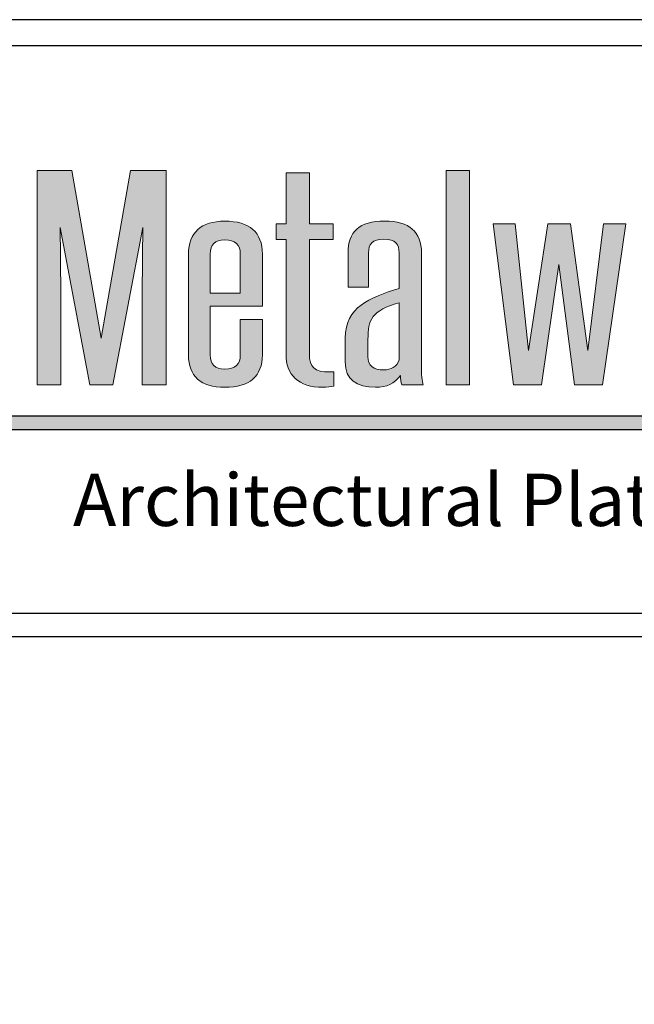
# Model space of a CAD drawing. Extents: x -17 to 238, y -161 to -73.
# Drawn here: x 38 to 41, y -112 to -107 of the extents above; entities that cross this region are included whole.
import ezdxf

# ---------------------------------------------------------------- set-up
doc = ezdxf.new("R2010")
doc.units = 0
doc.header["$MEASUREMENT"] = 0
for name, color, linetype in [('BORDER', 255, 'CONTINUOUS'), ('L0', 42, 'CONTINUOUS'), ('TEXTDIM', 254, 'CONTINUOUS')]:
    doc.layers.add(name, color=color, linetype=linetype)

# ---------------------------------------------------------------- blocks, each defined once
blk = doc.blocks.new('sculptedborder')
at = {"layer": 'L0'}
h = blk.add_hatch(color=256, dxfattribs=at)
edge = h.paths.add_edge_path()
edge.add_spline(control_points=[(4.527, 30.2186), (4.527, 30.2186), (4.6892, 31.0672), (4.6892, 31.0672)], knot_values=[2, 2, 2, 2, 3, 3, 3, 3], degree=3, periodic=0)
edge.add_spline(control_points=[(4.6892, 31.0672), (4.6874, 30.8989), (4.6856, 30.7362), (4.6856, 30.5679), (4.6856, 30.5679), (4.6856, 30.2186), (4.6856, 30.2186)], knot_values=[0, 0, 0, 0, 1, 1, 1, 2, 2, 2, 2], degree=3, periodic=0)
edge.add_spline(control_points=[(4.6856, 30.2186), (4.6856, 30.2186), (4.8151, 30.2186), (4.8151, 30.2186)], knot_values=[14, 14, 14, 14, 15, 15, 15, 15], degree=3, periodic=0)
edge.add_spline(control_points=[(4.8151, 30.2186), (4.8151, 30.2186), (4.8151, 31.373), (4.8151, 31.373)], knot_values=[13, 13, 13, 13, 14, 14, 14, 14], degree=3, periodic=0)
edge.add_spline(control_points=[(4.8151, 31.373), (4.8151, 31.373), (4.6236, 31.373), (4.6236, 31.373)], knot_values=[12, 12, 12, 12, 13, 13, 13, 13], degree=3, periodic=0)
edge.add_spline(control_points=[(4.6236, 31.373), (4.6236, 31.373), (4.4649, 30.4711), (4.4649, 30.4711)], knot_values=[11, 11, 11, 11, 12, 12, 12, 12], degree=3, periodic=0)
edge.add_spline(control_points=[(4.4649, 30.4711), (4.4649, 30.4711), (4.3063, 31.373), (4.3063, 31.373)], knot_values=[10, 10, 10, 10, 11, 11, 11, 11], degree=3, periodic=0)
edge.add_spline(control_points=[(4.3063, 31.373), (4.3063, 31.373), (4.1202, 31.373), (4.1202, 31.373)], knot_values=[9, 9, 9, 9, 10, 10, 10, 10], degree=3, periodic=0)
edge.add_spline(control_points=[(4.1202, 31.373), (4.1202, 31.373), (4.1202, 30.2186), (4.1202, 30.2186)], knot_values=[8, 8, 8, 8, 9, 9, 9, 9], degree=3, periodic=0)
edge.add_spline(control_points=[(4.1202, 30.2186), (4.1202, 30.2186), (4.2479, 30.2186), (4.2479, 30.2186)], knot_values=[7, 7, 7, 7, 8, 8, 8, 8], degree=3, periodic=0)
edge.add_spline(control_points=[(4.2479, 30.2186), (4.2479, 30.2186), (4.2479, 30.5679), (4.2479, 30.5679)], knot_values=[6, 6, 6, 6, 7, 7, 7, 7], degree=3, periodic=0)
edge.add_spline(control_points=[(4.2479, 30.5679), (4.2479, 30.7362), (4.2461, 30.8989), (4.2442, 31.0672), (4.2442, 31.0672), (4.2442, 31.0672), (4.2442, 31.0672)], knot_values=[5, 5, 5, 5, 6, 6, 6, 6, 6, 6, 6], degree=3, periodic=0)
edge.add_spline(control_points=[(4.2442, 31.0672), (4.2442, 31.0672), (4.4048, 30.2186), (4.4048, 30.2186)], knot_values=[4, 4, 4, 4, 5, 5, 5, 5], degree=3, periodic=0)
edge.add_spline(control_points=[(4.4048, 30.2186), (4.4048, 30.2186), (4.527, 30.2186), (4.527, 30.2186)], knot_values=[3, 3, 3, 3, 4, 4, 4, 4], degree=3, periodic=0)
h = blk.add_hatch(color=256, dxfattribs=at)
edge = h.paths.add_edge_path()
edge.add_spline(control_points=[(5.7139, 31.0013), (5.7139, 31.0013), (5.7139, 31.0869), (5.7139, 31.0869)], knot_values=[10, 10, 10, 10, 11, 11, 11, 11], degree=3, periodic=0)
edge.add_spline(control_points=[(5.7139, 31.0869), (5.7139, 31.0869), (5.5863, 31.0869), (5.5863, 31.0869)], knot_values=[9, 9, 9, 9, 10, 10, 10, 10], degree=3, periodic=0)
edge.add_spline(control_points=[(5.5863, 31.0869), (5.5863, 31.0869), (5.5863, 31.3618), (5.5863, 31.3618)], knot_values=[8, 8, 8, 8, 9, 9, 9, 9], degree=3, periodic=0)
edge.add_spline(control_points=[(5.5863, 31.3618), (5.5863, 31.3618), (5.4605, 31.3618), (5.4605, 31.3618)], knot_values=[7, 7, 7, 7, 8, 8, 8, 8], degree=3, periodic=0)
edge.add_spline(control_points=[(5.4605, 31.3618), (5.4605, 31.3618), (5.4605, 31.0869), (5.4605, 31.0869)], knot_values=[6, 6, 6, 6, 7, 7, 7, 7], degree=3, periodic=0)
edge.add_spline(control_points=[(5.4605, 31.0869), (5.4605, 31.0869), (5.4075, 31.0869), (5.4075, 31.0869)], knot_values=[5, 5, 5, 5, 6, 6, 6, 6], degree=3, periodic=0)
edge.add_spline(control_points=[(5.4075, 31.0869), (5.4075, 31.0869), (5.4075, 31.0013), (5.4075, 31.0013)], knot_values=[4, 4, 4, 4, 5, 5, 5, 5], degree=3, periodic=0)
edge.add_spline(control_points=[(5.4075, 31.0013), (5.4075, 31.0013), (5.4605, 31.0013), (5.4605, 31.0013)], knot_values=[3, 3, 3, 3, 4, 4, 4, 4], degree=3, periodic=0)
edge.add_spline(control_points=[(5.4605, 31.0013), (5.4605, 31.0013), (5.4605, 30.3855), (5.4605, 30.3855)], knot_values=[2, 2, 2, 2, 3, 3, 3, 3], degree=3, periodic=0)
edge.add_spline(control_points=[(5.4605, 30.3855), (5.4605, 30.2734), (5.5262, 30.2061), (5.6593, 30.2061), (5.6793, 30.2061), (5.7049, 30.2088), (5.7176, 30.2131)], knot_values=[0, 0, 0, 0, 1, 1, 1, 2, 2, 2, 2], degree=3, periodic=0)
edge.add_spline(control_points=[(5.7176, 30.2131), (5.7176, 30.2131), (5.7176, 30.2902), (5.7176, 30.2902)], knot_values=[15, 15, 15, 15, 16, 16, 16, 16], degree=3, periodic=0)
edge.add_spline(control_points=[(5.7176, 30.2902), (5.7103, 30.2887), (5.7012, 30.2887), (5.694, 30.2887), (5.6155, 30.2887), (5.5863, 30.314), (5.5863, 30.3855), (5.5863, 30.3855), (5.5863, 31.0013), (5.5863, 31.0013)], knot_values=[12, 12, 12, 12, 13, 13, 13, 14, 14, 14, 15, 15, 15, 15], degree=3, periodic=0)
edge.add_spline(control_points=[(5.5863, 31.0013), (5.5863, 31.0013), (5.7139, 31.0013), (5.7139, 31.0013)], knot_values=[11, 11, 11, 11, 12, 12, 12, 12], degree=3, periodic=0)
for points in [[(6.4488, 31.373), (6.3229, 31.373), (6.3229, 30.2186), (6.4488, 30.2186)], [(6.9302, 30.8666), (7.0141, 30.2186), (7.1655, 30.2186), (7.2895, 31.0869), (7.1709, 31.0869), (7.0853, 30.4052), (6.9922, 31.0869), (6.87, 31.0869), (6.7661, 30.4052), (6.6949, 31.0869), (6.5764, 31.0869), (6.6858, 30.2186), (6.8354, 30.2186)], [(9.2131, 30.0533), (3.9151, 30.0533), (3.8721, 29.9791), (9.2131, 29.9791, 1)]]:
    blk.add_hatch(color=256, dxfattribs=at).paths.add_polyline_path(points)
h = blk.add_hatch(color=256, dxfattribs=at)
edge = h.paths.add_edge_path()
edge.add_spline(control_points=[(5.3329, 30.9228), (5.3329, 31.042), (5.2654, 31.1009), (5.1304, 31.1009), (5.0046, 31.1009), (4.9353, 31.0406), (4.9353, 30.9228), (4.9353, 30.9228), (4.9353, 30.3814), (4.9353, 30.3814)], knot_values=[4, 4, 4, 4, 5, 5, 5, 6, 6, 6, 7, 7, 7, 7], degree=3, periodic=0)
edge.add_spline(control_points=[(4.9353, 30.3814), (4.9353, 30.265), (5.0009, 30.206), (5.1304, 30.206), (5.2654, 30.206), (5.3329, 30.265), (5.3329, 30.3814), (5.3329, 30.3814), (5.3329, 30.5721), (5.3329, 30.5721)], knot_values=[1, 1, 1, 1, 2, 2, 2, 3, 3, 3, 4, 4, 4, 4], degree=3, periodic=0)
edge.add_spline(control_points=[(5.3329, 30.5721), (5.3329, 30.5721), (5.2143, 30.5721), (5.2143, 30.5721)], knot_values=[0, 0, 0, 0, 1, 1, 1, 1], degree=3, periodic=0)
edge.add_spline(control_points=[(5.2143, 30.5721), (5.2143, 30.5721), (5.2143, 30.3814), (5.2143, 30.3814)], knot_values=[12, 12, 12, 12, 13, 13, 13, 13], degree=3, periodic=0)
edge.add_spline(control_points=[(5.2143, 30.3814), (5.2143, 30.3295), (5.1869, 30.3042), (5.1304, 30.3042), (5.0776, 30.3042), (5.0521, 30.3295), (5.0521, 30.3814), (5.0521, 30.3814), (5.0521, 30.6437), (5.0521, 30.6437)], knot_values=[9, 9, 9, 9, 10, 10, 10, 11, 11, 11, 12, 12, 12, 12], degree=3, periodic=0)
edge.add_spline(control_points=[(5.0521, 30.6437), (5.0521, 30.6437), (5.3329, 30.6437), (5.3329, 30.6437)], knot_values=[8, 8, 8, 8, 9, 9, 9, 9], degree=3, periodic=0)
edge.add_spline(control_points=[(5.3329, 30.6437), (5.3329, 30.6437), (5.3329, 30.9228), (5.3329, 30.9228)], knot_values=[7, 7, 7, 7, 8, 8, 8, 8], degree=3, periodic=0)
edge = h.paths.add_edge_path(flags=17)
edge.add_spline(control_points=[(5.0521, 30.9228), (5.0521, 30.9747), (5.0776, 30.9999), (5.1304, 30.9999), (5.1869, 30.9999), (5.2143, 30.9747), (5.2143, 30.9228)], knot_values=[0, 0, 0, 0, 1, 1, 1, 2, 2, 2, 2], degree=3, periodic=0)
edge.add_spline(control_points=[(5.2143, 30.9228), (5.2143, 30.9228), (5.2143, 30.7137), (5.2143, 30.7137)], knot_values=[4, 4, 4, 4, 5, 5, 5, 5], degree=3, periodic=0)
edge.add_spline(control_points=[(5.2143, 30.7137), (5.2143, 30.7137), (5.0521, 30.7137), (5.0521, 30.7137)], knot_values=[3, 3, 3, 3, 4, 4, 4, 4], degree=3, periodic=0)
edge.add_spline(control_points=[(5.0521, 30.7137), (5.0521, 30.7137), (5.0521, 30.9228), (5.0521, 30.9228)], knot_values=[2, 2, 2, 2, 3, 3, 3, 3], degree=3, periodic=0)
h = blk.add_hatch(color=256, dxfattribs=at)
edge = h.paths.add_edge_path()
edge.add_spline(control_points=[(6.199, 30.2186), (6.1917, 30.2397), (6.1899, 30.2776), (6.1899, 30.3183), (6.1899, 30.3183), (6.1899, 30.9298), (6.1899, 30.9298)], knot_values=[13, 13, 13, 13, 14, 14, 14, 15, 15, 15, 15], degree=3, periodic=0)
edge.add_spline(control_points=[(6.1899, 30.9298), (6.1899, 31.0434), (6.1243, 31.1009), (5.9911, 31.1009), (5.8543, 31.1009), (5.7942, 31.0434), (5.7942, 30.9298), (5.7942, 30.9298), (5.7942, 30.7461), (5.7942, 30.7461)], knot_values=[10, 10, 10, 10, 11, 11, 11, 12, 12, 12, 13, 13, 13, 13], degree=3, periodic=0)
edge.add_spline(control_points=[(5.7942, 30.7461), (5.7942, 30.7461), (5.9054, 30.7461), (5.9054, 30.7461)], knot_values=[9, 9, 9, 9, 10, 10, 10, 10], degree=3, periodic=0)
edge.add_spline(control_points=[(5.9054, 30.7461), (5.9054, 30.7461), (5.9054, 30.9284), (5.9054, 30.9284)], knot_values=[8, 8, 8, 8, 9, 9, 9, 9], degree=3, periodic=0)
edge.add_spline(control_points=[(5.9054, 30.9284), (5.9054, 30.9775), (5.9217, 31.0041), (5.9874, 31.0041), (6.0513, 31.0041), (6.0695, 30.9775), (6.0695, 30.9284), (6.0695, 30.9284), (6.0695, 30.739), (6.0695, 30.739)], knot_values=[5, 5, 5, 5, 6, 6, 6, 7, 7, 7, 8, 8, 8, 8], degree=3, periodic=0)
edge.add_spline(control_points=[(6.0695, 30.739), (5.909, 30.6871), (5.7795, 30.6408), (5.7795, 30.4711), (5.7795, 30.4711), (5.7795, 30.3435), (5.7795, 30.3435)], knot_values=[3, 3, 3, 3, 4, 4, 4, 5, 5, 5, 5], degree=3, periodic=0)
edge.add_spline(control_points=[(5.7795, 30.3435), (5.7795, 30.2467), (5.8398, 30.206), (5.9419, 30.206), (6.002, 30.206), (6.0459, 30.227), (6.0768, 30.2705), (6.0768, 30.2495), (6.0787, 30.2341), (6.0842, 30.2186)], knot_values=[0, 0, 0, 0, 1, 1, 1, 2, 2, 2, 3, 3, 3, 3], degree=3, periodic=0)
edge.add_spline(control_points=[(6.0842, 30.2186), (6.0842, 30.2186), (6.199, 30.2186), (6.199, 30.2186)], knot_values=[15, 15, 15, 15, 16, 16, 16, 16], degree=3, periodic=0)
edge = h.paths.add_edge_path(flags=16)
edge.add_spline(control_points=[(6.0695, 30.6619), (6.0695, 30.6619), (6.0695, 30.3547), (6.0695, 30.3547)], knot_values=[4, 4, 4, 4, 5, 5, 5, 5], degree=3, periodic=0)
edge.add_spline(control_points=[(6.0695, 30.3547), (6.0568, 30.3155), (6.0239, 30.3), (5.9874, 30.3), (5.9309, 30.3), (5.9017, 30.3239), (5.9017, 30.3715), (5.9017, 30.3715), (5.9017, 30.4642), (5.9017, 30.4642)], knot_values=[1, 1, 1, 1, 2, 2, 2, 3, 3, 3, 4, 4, 4, 4], degree=3, periodic=0)
edge.add_spline(control_points=[(5.9017, 30.4642), (5.9017, 30.5707), (5.9217, 30.6198), (6.0695, 30.6619)], knot_values=[0, 0, 0, 0, 1, 1, 1, 1], degree=3, periodic=0)
at = {"layer": 'BORDER', "color": 31}
blk.add_line((24.5144, 28.8615), (0.9856, 28.8615), dxfattribs=at)
blk.add_lwpolyline([(0.9856, 1.2455), (24.5144, 1.2455), (24.5144, 32.1859), (0.9856, 32.1859)], close=True, dxfattribs=at)
at = {"layer": 'BORDER', "color": 4}
blk.add_lwpolyline([(1.1246, 32.0468), (10.6436, 32.0468), (10.6436, 28.988), (1.1246, 28.988)], close=True, dxfattribs=at)
at = {"layer": 'L0'}
for p, q in [((3.9151, 30.0533), (9.2131, 30.0533)), ((3.8721, 29.9791), (9.2131, 29.9791))]:
    blk.add_line(p, q, dxfattribs=at)
at = {"layer": 'L0', "lineweight": 0}
for points in [[(6.4488, 31.373), (6.4488, 30.2186), (6.3229, 30.2186), (6.3229, 31.373)], [(7.2895, 31.0869), (7.1655, 30.2186), (7.0141, 30.2186), (6.9302, 30.8666), (6.8354, 30.2186), (6.6858, 30.2186), (6.5764, 31.0869), (6.6949, 31.0869), (6.7661, 30.4052), (6.87, 31.0869), (6.9922, 31.0869), (7.0853, 30.4052), (7.1709, 31.0869)]]:
    blk.add_lwpolyline(points, close=True, dxfattribs=at)
for points in [[(4.1202, 30.2186), (4.1202, 30.2186), (4.1202, 31.373), (4.1202, 31.373)], [(4.1202, 31.373), (4.1202, 31.373), (4.3063, 31.373), (4.3063, 31.373)], [(4.3063, 31.373), (4.3063, 31.373), (4.4649, 30.4711), (4.4649, 30.4711)], [(4.4649, 30.4711), (4.4649, 30.4711), (4.6236, 31.373), (4.6236, 31.373)], [(4.6236, 31.373), (4.6236, 31.373), (4.8151, 31.373), (4.8151, 31.373)], [(4.8151, 31.373), (4.8151, 31.373), (4.8151, 30.2186), (4.8151, 30.2186)], [(5.4605, 31.0869), (5.4605, 31.0869), (5.4605, 31.3618), (5.4605, 31.3618)], [(5.4605, 31.3618), (5.4605, 31.3618), (5.5863, 31.3618), (5.5863, 31.3618)], [(5.5863, 31.3618), (5.5863, 31.3618), (5.5863, 31.0869), (5.5863, 31.0869)], [(5.4075, 31.0013), (5.4075, 31.0013), (5.4075, 31.0869), (5.4075, 31.0869)], [(5.4075, 31.0869), (5.4075, 31.0869), (5.4605, 31.0869), (5.4605, 31.0869)], [(5.5863, 31.0869), (5.5863, 31.0869), (5.7139, 31.0869), (5.7139, 31.0869)], [(5.7139, 31.0869), (5.7139, 31.0869), (5.7139, 31.0013), (5.7139, 31.0013)], [(4.6892, 31.0672), (4.6892, 31.0672), (4.527, 30.2186), (4.527, 30.2186)], [(5.4605, 31.0013), (5.4605, 31.0013), (5.4075, 31.0013), (5.4075, 31.0013)], [(5.4605, 30.3855), (5.4605, 30.3855), (5.4605, 31.0013), (5.4605, 31.0013)], [(5.7139, 31.0013), (5.7139, 31.0013), (5.5863, 31.0013), (5.5863, 31.0013)], [(5.0521, 30.9228), (5.0521, 30.9228), (5.0521, 30.7137), (5.0521, 30.7137)], [(5.2143, 30.7137), (5.2143, 30.7137), (5.2143, 30.9228), (5.2143, 30.9228)], [(5.3329, 30.9228), (5.3329, 30.9228), (5.3329, 30.6437), (5.3329, 30.6437)], [(5.9054, 30.9284), (5.9054, 30.9284), (5.9054, 30.7461), (5.9054, 30.7461)], [(5.0521, 30.7137), (5.0521, 30.7137), (5.2143, 30.7137), (5.2143, 30.7137)], [(5.9054, 30.7461), (5.9054, 30.7461), (5.7942, 30.7461), (5.7942, 30.7461)], [(6.0695, 30.6619), (5.9217, 30.6198), (5.9017, 30.5707), (5.9017, 30.4642)], [(6.0695, 30.3547), (6.0695, 30.3547), (6.0695, 30.6619), (6.0695, 30.6619)], [(5.3329, 30.6437), (5.3329, 30.6437), (5.0521, 30.6437), (5.0521, 30.6437)], [(4.2479, 30.5679), (4.2479, 30.5679), (4.2479, 30.2186), (4.2479, 30.2186)], [(5.2143, 30.5721), (5.2143, 30.5721), (5.3329, 30.5721), (5.3329, 30.5721)], [(5.2143, 30.3814), (5.2143, 30.3814), (5.2143, 30.5721), (5.2143, 30.5721)], [(5.7176, 30.2902), (5.7176, 30.2902), (5.7176, 30.2131), (5.7176, 30.2131)], [(4.2479, 30.2186), (4.2479, 30.2186), (4.1202, 30.2186), (4.1202, 30.2186)], [(4.527, 30.2186), (4.527, 30.2186), (4.4048, 30.2186), (4.4048, 30.2186)], [(4.8151, 30.2186), (4.8151, 30.2186), (4.6856, 30.2186), (4.6856, 30.2186)], [(6.199, 30.2186), (6.199, 30.2186), (6.0842, 30.2186), (6.0842, 30.2186)]]:
    blk.add_open_spline(points, degree=3, dxfattribs=at)
for points, knots in [([(4.9353, 30.3814), (4.9353, 30.3814), (4.9353, 30.9228), (4.9353, 30.9228), (4.9353, 31.0406), (5.0046, 31.1009), (5.1304, 31.1009), (5.2654, 31.1009), (5.3329, 31.042), (5.3329, 30.9228)], [4, 4, 4, 4, 5, 5, 5, 6, 6, 6, 7, 7, 7, 7]), ([(5.7942, 30.7461), (5.7942, 30.7461), (5.7942, 30.9298), (5.7942, 30.9298), (5.7942, 31.0434), (5.8543, 31.1009), (5.9911, 31.1009), (6.1243, 31.1009), (6.1899, 31.0434), (6.1899, 30.9298)], [10, 10, 10, 10, 11, 11, 11, 12, 12, 12, 13, 13, 13, 13]), ([(4.4048, 30.2186), (4.4048, 30.2186), (4.2442, 31.0672), (4.2442, 31.0672), (4.2461, 30.8989), (4.2479, 30.7362), (4.2479, 30.5679)], [4, 4, 4, 4, 5, 5, 5, 6, 6, 6, 6]), ([(4.6856, 30.2186), (4.6856, 30.2186), (4.6856, 30.5679), (4.6856, 30.5679), (4.6856, 30.7362), (4.6874, 30.8989), (4.6892, 31.0672)], [0, 0, 0, 0, 1, 1, 1, 2, 2, 2, 2]), ([(5.2143, 30.9228), (5.2143, 30.9747), (5.1869, 30.9999), (5.1304, 30.9999), (5.0776, 30.9999), (5.0521, 30.9747), (5.0521, 30.9228)], [0, 0, 0, 0, 1, 1, 1, 2, 2, 2, 2]), ([(5.5863, 31.0013), (5.5863, 31.0013), (5.5863, 30.3855), (5.5863, 30.3855), (5.5863, 30.314), (5.6155, 30.2887), (5.694, 30.2887), (5.7012, 30.2887), (5.7103, 30.2887), (5.7176, 30.2902)], [12, 12, 12, 12, 13, 13, 13, 14, 14, 14, 15, 15, 15, 15]), ([(6.0695, 30.739), (6.0695, 30.739), (6.0695, 30.9284), (6.0695, 30.9284), (6.0695, 30.9775), (6.0513, 31.0041), (5.9874, 31.0041), (5.9217, 31.0041), (5.9054, 30.9775), (5.9054, 30.9284)], [5, 5, 5, 5, 6, 6, 6, 7, 7, 7, 8, 8, 8, 8]), ([(6.1899, 30.9298), (6.1899, 30.9298), (6.1899, 30.3183), (6.1899, 30.3183), (6.1899, 30.2776), (6.1917, 30.2397), (6.199, 30.2186)], [13, 13, 13, 13, 14, 14, 14, 15, 15, 15, 15]), ([(5.7795, 30.3435), (5.7795, 30.3435), (5.7795, 30.4711), (5.7795, 30.4711), (5.7795, 30.6408), (5.909, 30.6871), (6.0695, 30.739)], [3, 3, 3, 3, 4, 4, 4, 5, 5, 5, 5]), ([(5.0521, 30.6437), (5.0521, 30.6437), (5.0521, 30.3814), (5.0521, 30.3814), (5.0521, 30.3295), (5.0776, 30.3042), (5.1304, 30.3042), (5.1869, 30.3042), (5.2143, 30.3295), (5.2143, 30.3814)], [9, 9, 9, 9, 10, 10, 10, 11, 11, 11, 12, 12, 12, 12]), ([(5.3329, 30.5721), (5.3329, 30.5721), (5.3329, 30.3814), (5.3329, 30.3814), (5.3329, 30.265), (5.2654, 30.206), (5.1304, 30.206), (5.0009, 30.206), (4.9353, 30.265), (4.9353, 30.3814)], [1, 1, 1, 1, 2, 2, 2, 3, 3, 3, 4, 4, 4, 4]), ([(5.9017, 30.4642), (5.9017, 30.4642), (5.9017, 30.3715), (5.9017, 30.3715), (5.9017, 30.3239), (5.9309, 30.3), (5.9874, 30.3), (6.0239, 30.3), (6.0568, 30.3155), (6.0695, 30.3547)], [1, 1, 1, 1, 2, 2, 2, 3, 3, 3, 4, 4, 4, 4]), ([(5.7176, 30.2131), (5.7049, 30.2088), (5.6793, 30.2061), (5.6593, 30.2061), (5.5262, 30.2061), (5.4605, 30.2734), (5.4605, 30.3855)], [0, 0, 0, 0, 1, 1, 1, 2, 2, 2, 2]), ([(6.0842, 30.2186), (6.0787, 30.2341), (6.0768, 30.2495), (6.0768, 30.2705), (6.0459, 30.227), (6.002, 30.206), (5.9419, 30.206), (5.8398, 30.206), (5.7795, 30.2467), (5.7795, 30.3435)], [0, 0, 0, 0, 1, 1, 1, 2, 2, 2, 3, 3, 3, 3])]:
    blk.add_open_spline(points, degree=3, knots=knots, dxfattribs=at)
at = {"layer": 'TEXTDIM', "insert": (9.2312, 29.6001), "char_height": 0.28125, "width": 5.359081, "attachment_point": 6}
blk.add_mtext('{\\fCandara|b0|i1|c0|p34;Architectural Plate Systems}', dxfattribs=at)

msp = doc.modelspace()

# ---------------------------------------------------------------- block references
at = {"layer": 'TEXTDIM'}
msp.add_blockref('sculptedborder', (34, -139), dxfattribs=at)

doc.saveas('drawing.dxf')
